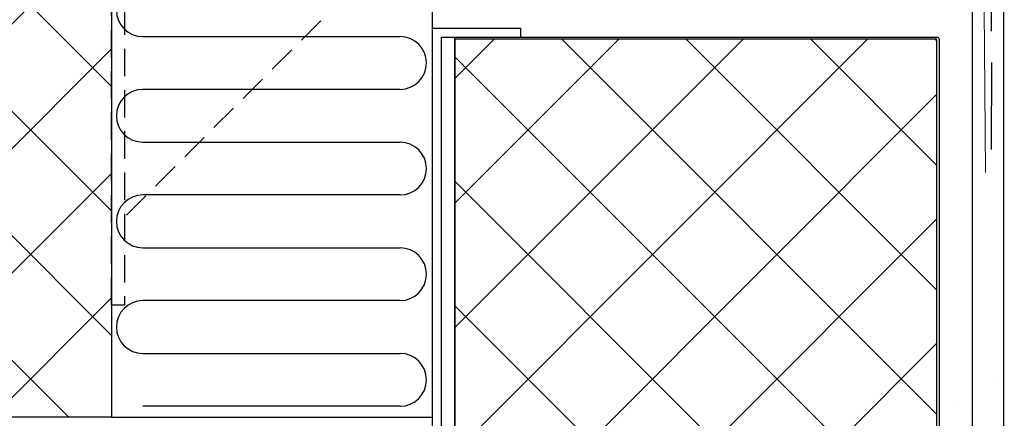
# Model space of a CAD drawing. Extents: x 0 to 2010, y 0 to 1390.
# Drawn here: x 959 to 1183, y 840 to 930 of the extents above; entities that cross this region are included whole.
import ezdxf

# ---------------------------------------------------------------- set-up
doc = ezdxf.new("R2010")
doc.units = 0
doc.header["$LTSCALE"] = 25
doc.linetypes.add('HIDDEN', pattern=[0.375, 0.25, -0.125])
doc.layers.get('DEFPOINTS').update_dxf_attribs({"linetype": 'CONTINUOUS'})
for name, color, linetype in [('015', 5, 'CONTINUOUS'), ('025', 1, 'CONTINUOUS'), ('03', 1, 'CONTINUOUS'), ('04', 4, 'CONTINUOUS'), ('06', 2, 'CONTINUOUS'), ('HIDDEN', 5, 'HIDDEN'), ('Lag 1', 8, 'CONTINUOUS'), ('SP', 5, 'CONTINUOUS')]:
    doc.layers.add(name, color=color, linetype=linetype)
doc.layers.add('L_tekst', color=30, linetype='CONTINUOUS', lineweight=13)
doc.styles.add('ROMANS', font='romans')
doc.dimstyles.get("Standard").update_dxf_attribs({"dimscale": 5, "dimtxt": 2, "dimasz": 2.5, "dimexe": 1, "dimexo": 1, "dimgap": 1, "dimtad": 1, "dimdec": 1, "dimdsep": 46, "dimtxsty": 'ROMANS', "dimcen": -2, "dimclrd": 3, "dimclre": 3, "dimclrt": 3, "dimazin": 0, "dimtfac": 1, "dimtdec": 1, "dimtmove": 0, "dimatfit": 3, "dimfxl": 1, "dimtolj": 1, "dimarcsym": 0})
pattern_1 = [(45, (0, 0), (-14.14214, 14.14214), []), (135, (0, 0), (-14.14214, -14.14214), [])]

# ---------------------------------------------------------------- blocks, each defined once
blk = doc.blocks.new('*D23')
at = {"layer": '015', "color": 3, "lineweight": -2, "transparency": 16777216}
for p, q in [((1239.37, 987.2), (1239.37, 1025.89)), ((1055.62, 974.7), (1244.37, 974.7)), ((1239.37, 949.7), (1239.37, 974.7)), ((1198.24, 949.7), (1244.37, 949.7)), ((1239.37, 937.2), (1239.37, 924.7))]:
    blk.add_line(p, q, dxfattribs=at)
at = {"layer": '015', "color": 3, "transparency": 16777216}
for points in [[(1237.28, 987.2), (1241.45, 987.2), (1239.37, 974.7)], [(1237.28, 937.2), (1241.45, 937.2), (1239.37, 949.7)]]:
    blk.add_solid(points, dxfattribs=at)
at = {"layer": 'DEFPOINTS', "color": 0, "transparency": 16777216}
for p in [(1050.62, 974.7), (1239.37, 974.7), (1193.24, 949.7)]:
    blk.add_point(p, dxfattribs=at)
at = {"layer": '015', "color": 3, "transparency": 16777216, "insert": (1229.37, 1012.79), "char_height": 10, "attachment_point": 5, "rotation": 90, "style": 'ROMANS'}
blk.add_mtext('\\A1;25', dxfattribs=at)

msp = doc.modelspace()

# ---------------------------------------------------------------- hatches: boundary and pattern name
at = {"layer": '03'}
h = msp.add_hatch(dxfattribs=at)
h.set_pattern_fill('_USER', color=256, scale=0.3, style=0, pattern_type=0)
h.set_pattern_definition([(0, (0, 0), (0, 0.3), [])])
edge = h.paths.add_edge_path()
edge.add_line((1189.77, 922.37), (1191.27, 922.37))
edge.add_line((1191.27, 922.37), (1191.27, 942.8))
edge.add_arc((1189.27, 942.8), 2, 0, 90.0007)
edge.add_line((1189.27, 944.8), (1098.65, 944.8))
edge.add_line((1098.65, 944.8), (1098.65, 943.3))
edge.add_line((1098.65, 943.3), (1189.27, 943.3))
edge.add_arc((1189.27, 942.8), 0.5, 0, 90.0007, ccw=False)
edge.add_line((1189.77, 942.8), (1189.77, 922.37))
at = {"layer": 'SP'}
h = msp.add_hatch(dxfattribs=at)
h.set_pattern_fill('_USER', color=256, scale=20, angle=45, double=1, pattern_type=0)
h.set_pattern_definition(pattern_1)
h.paths.add_polyline_path([(980.08, 839.82), (478.2, 839.82), (478.2, 955.29), (980.08, 955.29)])
h = msp.add_hatch(dxfattribs=at)
h.set_pattern_fill('_USER', color=256, scale=20, angle=45, double=1, pattern_type=0)
h.set_pattern_definition(pattern_1)
h.paths.add_polyline_path([(1058.19, 724.89), (1167.76, 724.89), (1167.76, 925.71), (1058.19, 925.71)])

# ---------------------------------------------------------------- linework, layer by layer
at = {"layer": '015'}
msp.add_lwpolyline([(1058.19, 724.89), (1167.76, 724.89), (1167.76, 925.71), (1058.19, 925.71)], close=True, dxfattribs=at)
at = {"layer": '025'}
for p, q in [((1073.18, 928.12), (1052.97, 928.12)), ((1052.97, 928.12), (1052.97, 834.28)), ((1073.18, 926.21), (1073.18, 928.12)), ((1055.09, 832.16), (1055.09, 926.21)), ((1055.09, 926.21), (1073.18, 926.21))]:
    msp.add_line(p, q, dxfattribs=at)
at = {"layer": '04'}
for p, q in [((1182.94, 695), (1182.94, 942.3)), ((1175.74, 934.26), (1175.74, 687.8))]:
    msp.add_line(p, q, dxfattribs=at)
at = {"layer": '06'}
for points in [[(478.2, 955.29), (980.08, 955.3), (980.08, 839.82), (478.2, 839.82)], [(1058.19, 724.89), (1058.19, 926.21)]]:
    msp.add_lwpolyline(points, dxfattribs=at)
msp.add_lwpolyline([(1058.13, 926.21), (1167.76, 926.21, -0.414214), (1168.26, 925.71), (1168.26, 314.88)], format="xyb", dxfattribs=at)
at = {"layer": 'HIDDEN'}
msp.add_line((983.51, 885.73), (1040.08, 942.3), dxfattribs=at)
msp.add_lwpolyline([(1040.08, 942.3), (983.08, 942.3), (983.08, 865.3), (980.08, 865.3), (980.08, 945.3), (1040.08, 945.3)], close=True, dxfattribs=at)
at = {"layer": 'L_tekst'}
msp.add_lwpolyline([(1255.67, 1044.53), (1177.58, 1043.87), (1178.77, 895.45)], dxfattribs=at)
at = {"layer": 'Lag 1'}
msp.add_line((1175.74, 915.35), (1175.75, 501.95), dxfattribs=at)
for points in [[(1180.11, 963.44), (1180.11, 927.54)], [(980.08, 839.82), (1053.11, 839.82), (1053.11, 943.54), (980.08, 943.54), (980.08, 839.82)], [(1065.38, 929.78), (1065.38, 929.78)], [(1066.65, 930), (1066.65, 930)], [(1065.59, 928.09), (1065.59, 928.09)], [(1059.24, 922.38), (1059.24, 922.38)], [(1125.07, 922.59), (1125.07, 922.59)], [(1062.21, 920.89), (1062.21, 920.89)], [(1065.38, 920.47), (1065.38, 920.47)], [(1070.04, 920.05), (1070.04, 920.05)], [(1072.58, 921.74), (1072.58, 921.74)], [(1109.62, 920.05), (1109.62, 920.05)], [(1180.17, 920.4), (1180.11, 900.65)], [(1066.23, 917.72), (1066.23, 917.72)], [(1181.8, 899.6), (1181.8, 899.6)], [(1182.44, 898.11), (1182.44, 898.11)], [(1182.01, 885.84), (1182.01, 885.84)], [(1181.59, 880.51), (1181.59, 880.51)], [(1182.02, 877.21), (1182.02, 877.21)], [(1180.32, 847.58), (1180.32, 847.58)], [(1182.86, 845.25), (1182.86, 845.25)], [(1172.91, 841.94), (1172.91, 841.94)], [(1170.37, 840.88), (1170.37, 840.88)], [(1171.86, 840.88), (1171.86, 840.88)], [(1175.45, 840.25), (1175.45, 840.25)], [(1178.84, 839.83), (1178.84, 839.83)]]:
    msp.add_lwpolyline(points, dxfattribs=at)
at = {"layer": 'SP'}
for p, q in [((987.22, 926.32), (1045.7, 926.32)), ((1045.7, 914.32), (987.22, 914.32)), ((987.22, 902.32), (1045.7, 902.32)), ((1045.7, 890.32), (987.22, 890.32)), ((987.22, 878.32), (1045.7, 878.32)), ((1045.7, 866.32), (987.22, 866.32)), ((987.22, 854.32), (1045.7, 854.32)), ((1045.7, 842.32), (987.22, 842.32))]:
    msp.add_line(p, q, dxfattribs=at)
for centre, start, end in [((987.22, 932.32), 90, 270), ((1045.7, 920.32), 270, 90), ((987.22, 908.32), 90, 270), ((1045.7, 896.32), 270, 90), ((987.22, 884.32), 90, 270), ((1045.7, 872.32), 270, 90), ((987.22, 860.32), 90, 270), ((1045.7, 848.32), 270, 90)]:
    msp.add_arc(centre, 6, start, end, dxfattribs=at)

# ---------------------------------------------------------------- dimensions: what is measured, and where the dimension line sits
at = {"layer": '015'}
dim = msp.add_linear_dim(base=(1239.37, 974.7), p1=(1193.24, 949.7), p2=(1050.62, 974.7), angle=90, dimstyle='Standard', dxfattribs=at)
dim.commit()
dim.dimension.update_dxf_attribs({"geometry": '*D23', "text_midpoint": (1229.37, 1012.79)})

doc.saveas('drawing.dxf')
